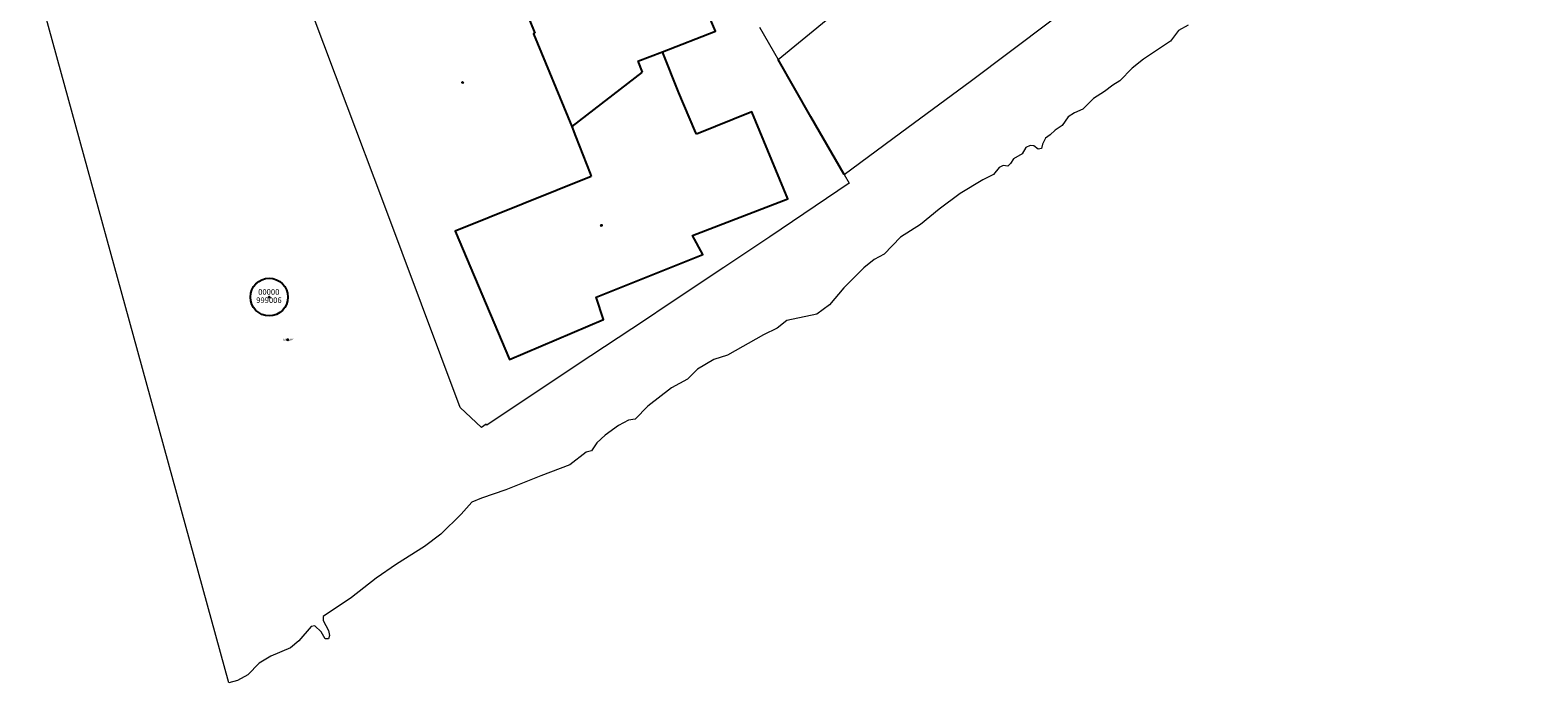
# Model space of a CAD drawing. Units: metres. Extents: x 451822 to 457231, y 4596537 to 4600093.
# Drawn here: x 451835 to 452373, y 4596537 to 4596770 of the extents above; entities that cross this region are included whole.
import ezdxf
from ezdxf.enums import TextEntityAlignment as Align

# ---------------------------------------------------------------- set-up
doc = ezdxf.new("R2010")
doc.units = ezdxf.units.M
doc.header["$MEASUREMENT"] = 0
doc.header["$PDMODE"] = 35
doc.header["$PDSIZE"] = 0.3
for name, color, linetype in [('2_CQPM_ILLES_NOVES', 6, 'Continuous'), ('2_CQPM_ILLES_NOVES_CADASTRE', 230, 'Continuous'), ('2_CQPM_VOLUMETRIES_NOVES', 4, 'Continuous'), ('CQPM_ILLES_CODIGIS', 3, 'Continuous'), ('CQPM_ILLES_IDENT', 3, 'Continuous'), ('CQPM_ILLES_U', 3, 'Continuous'), ('CQPM_ILLES_UTM', 3, 'Continuous'), ('CQPM_VOLUMETRIA_BLOC', 1, 'Continuous'), ('CQPM_VOLUMETRIA_CODGIS', 1, 'Continuous'), ('CQPM_VOLUMETRIA_IDENT', 1, 'Continuous'), ('CQPM_VOLUMETRIA_NUMEDIF', 1, 'Continuous'), ('CQPM_VOLUMETRIA_PLANTES', 1, 'Continuous'), ('CQPM_VOLUMETRIA_UTM', 1, 'Continuous')]:
    doc.layers.add(name, color=color, linetype=linetype)
doc.styles.add('ARIAL', font='arial.ttf')

# ---------------------------------------------------------------- blocks, each defined once
blk = doc.blocks.new('CQPM_VOLUMETRIA')
at = {"layer": 'CQPM_VOLUMETRIA_IDENT'}
blk.add_point((0, 0), dxfattribs=at)
at = {"layer": 'CQPM_VOLUMETRIA_CODGIS'}
blk.add_attdef('CODI_GIS', text='', height=0.7, dxfattribs=at).set_placement((0, -1), align=Align.CENTER)
at = {"layer": 'CQPM_VOLUMETRIA_NUMEDIF'}
blk.add_attdef('NUM_EDIFICI', text='', height=0.7, dxfattribs=at).set_placement((0, -1), align=Align.CENTER)
at = {"layer": 'CQPM_VOLUMETRIA_PLANTES'}
blk.add_attdef('PLANTES', text='', height=0.7, dxfattribs=at).set_placement((0, 0), align=Align.MIDDLE_CENTER)
at = {"layer": 'CQPM_VOLUMETRIA_UTM'}
blk.add_attdef('UTM', text='', height=0.7, dxfattribs=at).set_placement((0, -1), align=Align.CENTER)
blk = doc.blocks.new('CQPM_ILLES')
at = {"layer": 'CQPM_ILLES_IDENT'}
blk.add_circle((0, 0), 6.7, dxfattribs=at)
blk.add_point((0, 0), dxfattribs=at)
at = {"layer": 'CQPM_ILLES_CODIGIS', "color": 3, "style": 'ARIAL'}
blk.add_attdef('CODI_GIS', text='', height=2, dxfattribs=at).set_placement((-0.1, -1.12), align=Align.MIDDLE_CENTER)
at = {"layer": 'CQPM_ILLES_UTM', "color": 3, "style": 'ARIAL'}
blk.add_attdef('UTM_ILLA', text='', height=2, dxfattribs=at).set_placement((-0.15, 1.82), align=Align.MIDDLE_CENTER)

msp = doc.modelspace()

# ---------------------------------------------------------------- linework, layer by layer
at = {"layer": '2_CQPM_ILLES_NOVES', "linetype": 'Continuous', "lineweight": 0, "flags": 128}
for points in [[(452125.49, 4596718.49), (452145.56, 4596733.39), (452157.3, 4596742.07), (452170.38, 4596751.66), (452199.21, 4596773.29), (452216.97, 4596787.53), (452226.95, 4596795.51), (452233.64, 4596800.86), (452285.42, 4596841.31), (452297.15, 4596850.62), (452311.44, 4596862.52), (452334.97, 4596882.32), (452358.51, 4596901.91), (452381.41, 4596921.11), (452406.47, 4596941.87), (452414.5, 4596948.58), (452416.54, 4596945.97), (452426.27, 4596953.96), (452431.7, 4596958.74), (452441.17, 4596966.76), (452447.38, 4596971.85), (452456.42, 4596979.3), (452464.42, 4596985.99), (452471.59, 4596991.9)], [(452101.91, 4596759.53), (452130.29, 4596782.79), (452142.4, 4596792.66), (452149.14, 4596798.25), (452150.04, 4596797.15), (452264.64, 4596891.37), (452264.51, 4596891.54), (452278.49, 4596903.05), (452313.23, 4596931.74), (452343.97, 4596956.92), (452375.09, 4596982.56)], [(452125.49, 4596718.49), (452127.26, 4596715.4), (452098.99, 4596696.34), (452082.62, 4596685.36), (452062.42, 4596671.87), (452054.72, 4596666.73), (452035.23, 4596653.9), (452007.17, 4596635.24), (451998.05, 4596629.14), (451997.86, 4596629.44), (451996.24, 4596628.23), (451988.65, 4596635.47), (451961.08, 4596709.14), (451948.26, 4596742.89), (451935.79, 4596776.04), (451928.57, 4596795.51), (451924.12, 4596807.5), (451906.03, 4596860.73), (451901.52, 4596874.01), (451894.15, 4596895.88)], [(452095.33, 4596771.12), (452101.91, 4596759.53)]]:
    msp.add_lwpolyline(points, dxfattribs=at)
at = {"layer": '2_CQPM_ILLES_NOVES', "linetype": 'Continuous', "lineweight": 0}
msp.add_lwpolyline([(452248.17, 4596771.84), (452244.72, 4596769.84), (452241.77, 4596766.13), (452232.14, 4596759.64), (452228.19, 4596756.43), (452223.81, 4596751.94), (452221.29, 4596750.37), (452218.34, 4596748.16), (452214.39, 4596745.66), (452210.58, 4596741.88), (452207.58, 4596740.48), (452205.35, 4596739.05), (452203.19, 4596735.98), (452200.75, 4596734.34), (452198.88, 4596732.7), (452197.23, 4596731.49), (452196.22, 4596729.35), (452195.86, 4596727.78), (452194.64, 4596727.57), (452193.06, 4596728.71), (452191.76, 4596728.85), (452190.25, 4596728.21), (452188.89, 4596725.86), (452185.87, 4596724.15), (452184.8, 4596722.44), (452183.79, 4596721.51), (452182.14, 4596721.73), (452180.7, 4596721.01), (452178.76, 4596718.52), (452174.88, 4596716.59), (452166.8, 4596711.77), (452159.32, 4596706.14), (452152.71, 4596700.65), (452145.52, 4596696.23), (452139.77, 4596690.16), (452136.18, 4596688.17), (452132.51, 4596685.24), (452125.4, 4596678.11), (452120.25, 4596672.03), (452115.72, 4596668.74), (452105.01, 4596666.46), (452101.63, 4596663.68), (452096.74, 4596661.33), (452083.95, 4596654.12), (452079.06, 4596652.55), (452073.19, 4596649.15), (452069.67, 4596645.51), (452063.99, 4596642.44), (452055.51, 4596635.88), (452050.97, 4596631.2), (452048.59, 4596630.85), (452045.03, 4596629.01), (452040.33, 4596625.57), (452037.36, 4596622.79), (452035.41, 4596620.02), (452033.51, 4596619.49), (452027.74, 4596614.93), (452017.3, 4596610.99), (452004.87, 4596606), (451996.14, 4596603.12), (451992.7, 4596601.67), (451989, 4596597.34), (451981.73, 4596590.26), (451975.91, 4596585.8), (451965.86, 4596579.5), (451958.59, 4596574.51), (451949.86, 4596567.69), (451939.79, 4596560.84), (451939.79, 4596559.47), (451941.7, 4596555.87), (451942.02, 4596554.07), (451941.6, 4596552.91), (451940.43, 4596552.91), (451939.04, 4596555.45), (451936.8, 4596557.56), (451935.53, 4596557.35), (451931.05, 4596552.17), (451928.07, 4596549.74), (451921.15, 4596546.67), (451916.89, 4596544.24), (451912.84, 4596540.02), (451909.22, 4596538.01), (451906.14, 4596537.21), (451870.72, 4596666.22), (451835.29, 4596795.24)], dxfattribs=at)
at = {"layer": '2_CQPM_ILLES_NOVES_CADASTRE'}
msp.add_lwpolyline([(452125.49, 4596718.49), (452113.64, 4596739.13), (452101.91, 4596759.53)], dxfattribs=at)
at = {"layer": '2_CQPM_VOLUMETRIES_NOVES'}
for p, q in [((452008.26, 4596786.07), (452015.21, 4596768.9)), ((452051.87, 4596758.97), (452060.69, 4596762.23)), ((452051.87, 4596758.97), (452053.52, 4596754.99)), ((452066.56, 4596747.68), (452060.69, 4596762.23)), ((452053.52, 4596754.99), (452028.36, 4596735.66)), ((452072.22, 4596734.18), (452066.56, 4596747.68)), ((452028.36, 4596735.66), (452029.7, 4596732.21)), ((452029.7, 4596732.21), (452034.89, 4596718.84)), ((452034.89, 4596718.84), (452035.32, 4596717.8))]:
    msp.add_line(p, q, dxfattribs=at)
for points in [[(452060.69, 4596762.23), (452079.61, 4596769.7), (452071.59, 4596788.66)], [(452015.21, 4596768.9), (452014.71, 4596768.69), (452028.36, 4596735.66)], [(452035.32, 4596717.8), (451986.84, 4596698.27), (452006.21, 4596652.49), (452039.74, 4596666.79), (452037.05, 4596674.83), (452075.05, 4596690.03), (452071.47, 4596696.73), (452105.38, 4596709.85), (452092.62, 4596740.89), (452072.83, 4596732.91)], [(452072.83, 4596732.91), (452072.26, 4596734.19), (452072.22, 4596734.18)]]:
    msp.add_lwpolyline(points, dxfattribs=at)

# ---------------------------------------------------------------- block references
at = {"layer": 'CQPM_ILLES_U'}
ref = msp.add_blockref('CQPM_ILLES', (451920.51, 4596674.81), dxfattribs=dict(at, xscale=1.000001550395234, yscale=1.000001550395234, zscale=1.000001550395234, rotation=359.9995652666707))
ref.add_attrib('UTM_ILLA', '00000', dxfattribs={"layer": 'CQPM_ILLES_UTM', "color": 100, "height": 2, "rotation": 359.9996, "style": 'ARIAL'}).set_placement((451920.36, 4596676.63), align=Align.MIDDLE_CENTER)
ref.add_attrib('CODI_GIS', '999006', dxfattribs={"layer": 'CQPM_ILLES_CODIGIS', "color": 3, "height": 2, "rotation": 359.9996, "style": 'ARIAL'}).set_placement((451920.41, 4596673.69), align=Align.MIDDLE_CENTER)
at = {"layer": 'CQPM_VOLUMETRIA_BLOC'}
ref = msp.add_blockref('CQPM_VOLUMETRIA', (451989.47, 4596751.35), dxfattribs=dict(at, xscale=1.000001550400009, yscale=1.000001550400009, zscale=1.000001550400009, rotation=359.9995652666707))
ref.add_attrib('PLANTES', 'P', dxfattribs={"layer": 'CQPM_VOLUMETRIA_PLANTES', "height": 0.7, "rotation": 359.9996}).set_placement((451989.47, 4596751.35), align=Align.MIDDLE_CENTER)
ref = msp.add_blockref('CQPM_VOLUMETRIA', (452038.93, 4596700.43), dxfattribs=dict(at, xscale=1.000001550400009, yscale=1.000001550400009, zscale=1.000001550400009, rotation=359.9995652666707))
ref.add_attrib('PLANTES', 'I', dxfattribs={"layer": 'CQPM_VOLUMETRIA_PLANTES', "height": 0.7, "rotation": 359.9996}).set_placement((452038.93, 4596700.43), align=Align.MIDDLE_CENTER)
ref = msp.add_blockref('CQPM_VOLUMETRIA', (451927.09, 4596659.64), dxfattribs=dict(at, xscale=1.000001550400066, yscale=1.000001550400066, zscale=1.000001550400066, rotation=359.9995652666724))
ref.add_attrib('PLANTES', 'TERRENY', dxfattribs={"layer": 'CQPM_VOLUMETRIA_PLANTES', "height": 0.7, "rotation": 359.9996}).set_placement((451927.09, 4596659.64), align=Align.MIDDLE_CENTER)

doc.saveas('drawing.dxf')
